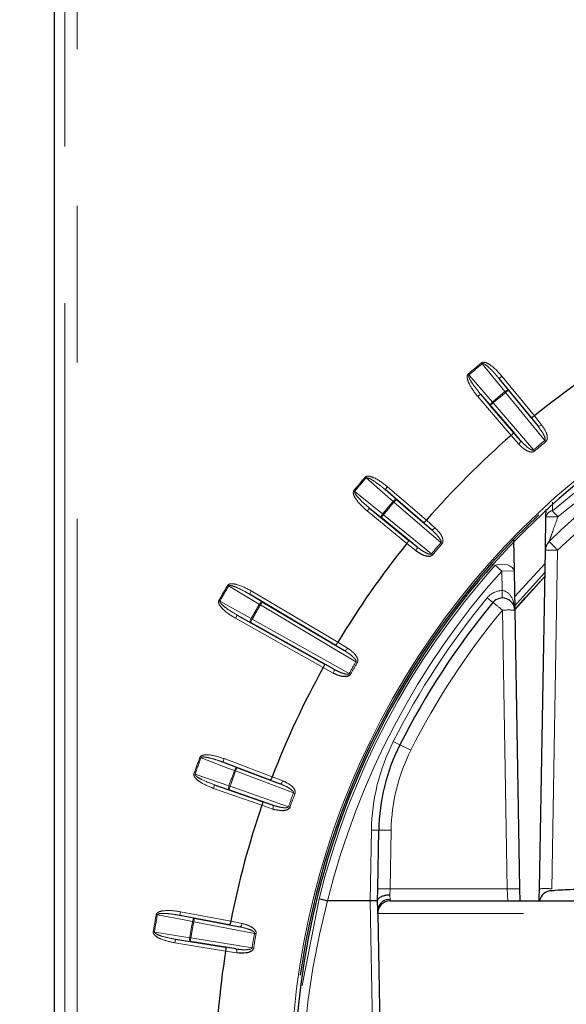
# Paper-space layout 'Sheet3' of a CAD drawing. Units: millimetres. Extents: x 14 to 2145, y 14 to 1383.
# Drawn here: x 1233 to 1255, y 564 to 604 of the extents above; entities that cross this region are included whole.
import ezdxf

# ---------------------------------------------------------------- set-up
doc = ezdxf.new("R2010")
doc.units = ezdxf.units.MM
doc.linetypes.add('PHANTOM', pattern=[12.7, 6.35, -1.27, 1.27, -1.27, 1.27, -1.27])
doc.styles.add('SLDTEXTSTYLE0', font='TXT', dxfattribs={"width": 0.75})
doc.dimstyles.new('SLDDIMSTYLE1', dxfattribs={"dimtxt": 11.90625, "dimasz": 12.7, "dimexe": 0, "dimexo": 0.0625, "dimgap": 2.976562, "dimtad": 0, "dimtih": 1, "dimtoh": 1, "dimdec": 1, "dimrnd": 1e-09, "dimzin": 12, "dimdsep": 46, "dimtxsty": 'SLDTEXTSTYLE0', "dimsah": 1, "dimcen": 0.09, "dimadec": 0, "dimazin": 3, "dimtfac": 1, "dimtdec": 1, "dimtofl": 0, "dimtmove": 0, "dimatfit": 3, "dimfxl": 0, "dimfrac": 2, "dimtolj": 1, "dimtzin": 12, "dimarcsym": 0})

# ---------------------------------------------------------------- blocks, each defined once
blk = doc.blocks.new('_D_43')
at = {"color": 7, "linetype": 'Continuous', "lineweight": 18, "ltscale": 5}
for p, q in [((1340.804, 846.675), (1337.182, 846.675)), ((1337.182, 846.675), (1337.182, 827.758)), ((1371.584, 846.675), (1375.205, 846.675)), ((1375.205, 846.675), (1375.205, 827.758)), ((1181.594, 254.707), (1181.594, 835.629)), ((1530.794, 745.29), (1530.794, 835.629)), ((1181.594, 829.279), (1326.77, 829.279)), ((1530.794, 829.279), (1385.617, 829.279)), ((1337.182, 827.758), (1340.804, 827.758)), ((1375.205, 827.758), (1371.584, 827.758))]:
    blk.add_line(p, q, dxfattribs=at)
for points in [[(1181.594, 829.279), (1194.294, 827.374), (1194.294, 831.184)], [(1530.794, 829.279), (1518.094, 831.184), (1518.094, 827.374)]]:
    blk.add_solid(points, dxfattribs=at)
at = {"color": 7, "linetype": 'Continuous', "lineweight": 18, "ltscale": 5, "char_height": 11.9062, "attachment_point": 1, "style": 'SLDTEXTSTYLE0'}
for s, insert in [('13.7', (1340.804, 843.106)), ('349.2', (1336.405, 824.816))]:
    blk.add_mtext(s, dxfattribs=dict(at, insert=insert))

psp = doc.layouts.new('Sheet3')

# ---------------------------------------------------------------- linework, layer by layer
at = {"color": 7, "linetype": 'Continuous', "lineweight": 25, "ltscale": 5}
for p, q in [((1234.593694, 647.457354), (1234.593694, 560.957354)), ((1253.953748, 588.064556), (1252.656638, 589.652398)), ((1253.039831, 589.180522), (1254.22727, 587.726933)), ((1251.904395, 589.021191), (1253.242873, 587.468061)), ((1253.527871, 587.140067), (1252.302561, 588.561879)), ((1254.090949, 588.133695), (1254.090828, 588.133598)), ((1253.151076, 587.345052), (1253.15096, 587.344951)), ((1249.582988, 583.808175), (1248.029858, 585.146654)), ((1247.398651, 584.39441), (1248.986492, 583.0973)), ((1248.48917, 584.748487), (1249.910982, 583.523178)), ((1249.324116, 582.823778), (1247.870527, 584.011217)), ((1254.559357, 584.035694), (1254.564687, 584.338818)), ((1249.706098, 583.900089), (1249.705996, 583.899972)), ((1248.917451, 582.96022), (1248.917353, 582.9601)), ((1253.242995, 583.104547), (1253.26497, 581.845609)), ((1254.295416, 568.953549), (1254.5352, 582.68839)), ((1253.26497, 581.845609), (1253.292703, 580.256748)), ((1246.00595, 578.837658), (1242.523884, 580.90654)), ((1243.045563, 580.594526), (1246.378598, 578.614191)), ((1242.032287, 580.05507), (1245.565025, 578.073953)), ((1253.292703, 580.256748), (1253.490087, 568.948628)), ((1245.944877, 577.862964), (1242.56334, 579.759289)), ((1246.111156, 578.949622), (1246.111076, 578.94949)), ((1245.520739, 577.926995), (1245.520664, 577.92686)), ((1243.366338, 573.362907), (1241.449087, 574.089463)), ((1242.01688, 573.872403), (1243.772026, 573.207277)), ((1243.450587, 573.491383), (1243.450532, 573.491239)), ((1241.113228, 573.1667), (1243.048949, 572.490889)), ((1243.459762, 572.349337), (1241.687707, 572.968007)), ((1243.030955, 572.338462), (1243.030905, 572.338316)), ((1247.734154, 568.948628), (1247.775701, 571.328891)), ((1247.725616, 568.459536), (1247.734154, 568.948628)), ((1253.490087, 568.948628), (1253.498663, 568.457354)), ((1245.697535, 568.457622), (1245.699701, 568.457354)), ((1247.425533, 568.457354), (1245.699701, 568.457354)), ((1247.732206, 568.077665), (1247.725578, 568.457354)), ((1248.234382, 568.457354), (1303.953007, 568.457354)), ((1247.734458, 567.948628), (1247.732206, 568.077665)), ((1241.709338, 567.491393), (1239.695049, 567.873984)), ((1240.291908, 567.758817), (1242.135888, 567.408574)), ((1241.769998, 567.632547), (1241.769968, 567.632395)), ((1247.734458, 567.948628), (1247.938752, 556.244641)), ((1239.52453, 566.906918), (1241.548196, 566.577509)), ((1241.977347, 566.509444), (1240.124783, 566.811001)), ((1241.556944, 566.424273), (1241.55692, 566.42412))]:
    psp.add_line(p, q, dxfattribs=at)
at = {"color": 8, "linetype": 'PHANTOM', "lineweight": 18, "ltscale": 5}
for p, q in [((1235.038951, 560.957354), (1235.038951, 647.457354)), ((1235.538875, 647.457354), (1235.538875, 560.957354)), ((1251.946883, 590.287464), (1251.977032, 590.250843)), ((1251.402225, 589.830441), (1251.433054, 589.794392)), ((1252.7728, 589.747291), (1252.656638, 589.652398)), ((1252.656638, 589.652398), (1253.039831, 589.180522)), ((1252.7728, 589.747291), (1254.090949, 588.133695)), ((1253.039831, 589.180522), (1252.923669, 589.085629)), ((1251.790772, 588.923271), (1251.904395, 589.021191)), ((1253.15096, 587.344951), (1251.790772, 588.923271)), ((1252.302561, 588.561879), (1251.904395, 589.021191)), ((1252.893511, 589.122241), (1252.923669, 589.085629)), ((1254.514565, 587.138152), (1252.923669, 589.085629)), ((1252.416184, 588.659798), (1252.302561, 588.561879)), ((1252.385365, 588.695856), (1252.416184, 588.659798)), ((1252.416184, 588.659798), (1254.057818, 586.754895)), ((1254.22727, 587.726933), (1253.953748, 588.064556)), ((1254.090828, 588.133598), (1254.383322, 587.772556)), ((1253.455842, 586.994308), (1253.151076, 587.345052)), ((1253.242873, 587.468061), (1253.527871, 587.140067)), ((1254.514565, 587.138152), (1254.554885, 587.089234)), ((1254.057818, 586.754895), (1254.098991, 586.706694)), ((1247.220607, 585.648824), (1247.256657, 585.617995)), ((1248.127777, 585.260276), (1248.029858, 585.146654)), ((1248.127777, 585.260276), (1249.706098, 583.900089)), ((1246.763585, 585.104166), (1246.800205, 585.074017)), ((1248.029858, 585.146654), (1248.48917, 584.748487)), ((1247.303758, 584.278248), (1247.398651, 584.39441)), ((1247.870527, 584.011217), (1247.398651, 584.39441)), ((1248.355192, 584.665684), (1248.391251, 584.634864)), ((1248.48917, 584.748487), (1248.391251, 584.634864)), ((1250.296153, 582.99323), (1248.391251, 584.634864)), ((1254.829009, 584.631138), (1254.821071, 584.288226)), ((1248.917353, 582.9601), (1247.303758, 584.278248)), ((1247.96542, 584.127379), (1247.870527, 584.011217)), ((1247.928807, 584.157538), (1247.96542, 584.127379)), ((1247.96542, 584.127379), (1249.912897, 582.536483)), ((1249.910982, 583.523178), (1249.582988, 583.808175)), ((1249.705996, 583.899972), (1250.05674, 583.595207)), ((1249.278492, 582.667727), (1248.917451, 582.96022)), ((1248.986492, 583.0973), (1249.324116, 582.823778)), ((1250.296153, 582.99323), (1250.344355, 582.952057)), ((1249.912897, 582.536483), (1249.961814, 582.496163)), ((1255.035124, 582.68839), (1254.79534, 568.953549)), ((1252.765046, 581.836883), (1252.5016, 582.072671)), ((1253.283203, 580.801036), (1254.525712, 582.144907)), ((1252.765046, 581.836883), (1253.26497, 581.845609)), ((1252.778818, 581.0479), (1252.765046, 581.836883)), ((1254.519344, 581.780138), (1253.268743, 580.401184)), ((1253.29241, 580.267249), (1254.516657, 581.626221)), ((1241.68037, 581.235907), (1241.639503, 581.259988)), ((1242.523884, 580.90654), (1242.6005, 581.035491)), ((1242.523884, 580.90654), (1243.045563, 580.594526)), ((1242.6005, 581.035491), (1246.111156, 578.949622)), ((1252.784053, 580.747946), (1252.778818, 581.0479)), ((1241.32529, 580.620891), (1241.284002, 580.644242)), ((1242.968947, 580.465575), (1242.928074, 580.489646)), ((1243.045563, 580.594526), (1242.968947, 580.465575)), ((1246.850242, 578.15949), (1242.968947, 580.465575)), ((1252.40764, 580.566876), (1252.176557, 580.758189)), ((1242.032287, 580.05507), (1241.958921, 579.924243)), ((1242.56334, 579.759289), (1242.032287, 580.05507)), ((1252.990164, 568.948628), (1252.79278, 580.256748)), ((1245.520664, 577.92686), (1241.958921, 579.924243)), ((1242.636706, 579.890116), (1242.56334, 579.759289)), ((1242.636706, 579.890116), (1242.595423, 579.913478)), ((1242.636706, 579.890116), (1246.574482, 577.681859)), ((1246.378598, 578.614191), (1246.00595, 578.837658)), ((1246.111076, 578.94949), (1246.509571, 578.710523)), ((1245.565025, 578.073953), (1245.944877, 577.862964)), ((1246.904882, 578.127349), (1246.850242, 578.15949)), ((1245.926938, 577.701372), (1245.520739, 577.926995)), ((1246.629637, 577.65061), (1246.574482, 577.681859)), ((1248.629266, 574.787309), (1248.36132, 574.922236)), ((1240.516887, 574.284568), (1240.561307, 574.267929)), ((1241.502239, 574.229724), (1241.449087, 574.089463)), ((1241.449087, 574.089463), (1242.01688, 573.872403)), ((1241.502239, 574.229724), (1243.450587, 573.491383)), ((1240.273711, 573.616447), (1240.318434, 573.600641)), ((1241.919303, 573.74877), (1241.963727, 573.732142)), ((1242.01688, 573.872403), (1241.963727, 573.732142)), ((1244.315222, 572.841026), (1241.963727, 573.732142)), ((1243.772026, 573.207277), (1243.366338, 573.362907)), ((1243.450532, 573.491239), (1243.884359, 573.324814)), ((1241.063788, 573.025088), (1241.113228, 573.1667)), ((1243.030905, 572.338316), (1241.063788, 573.025088)), ((1241.687707, 572.968007), (1241.113228, 573.1667)), ((1241.737147, 573.109619), (1241.687707, 572.968007)), ((1241.692428, 573.125437), (1241.737147, 573.109619)), ((1241.737147, 573.109619), (1244.111295, 572.280742)), ((1244.315222, 572.841026), (1244.374599, 572.818822)), ((1243.048949, 572.490889), (1243.459762, 572.349337)), ((1243.470262, 572.187092), (1243.030955, 572.338462)), ((1244.111295, 572.280742), (1244.171053, 572.259585)), ((1247.425533, 568.457354), (1247.475747, 571.334127)), ((1247.775701, 571.328891), (1247.475747, 571.334127)), ((1248.275625, 571.328891), (1248.234077, 568.948628)), ((1248.234077, 568.948628), (1248.225655, 568.707354)), ((1248.234077, 568.948628), (1252.990164, 568.948628)), ((1253.007314, 568.457354), (1252.990164, 568.948628)), ((1244.659916, 565.022476), (1245.355299, 568.546463)), ((1247.775979, 548.385542), (1247.425624, 568.457354)), ((1248.225655, 568.707354), (1248.23213, 568.521873)), ((1248.23213, 568.521873), (1248.234382, 568.457354)), ((1239.723039, 568.021344), (1239.695049, 567.873984)), ((1239.723039, 568.021344), (1241.769998, 567.632547)), ((1238.743133, 567.90425), (1238.789767, 567.895577)), ((1239.695049, 567.873984), (1240.291908, 567.758817)), ((1240.217282, 567.620119), (1240.263919, 567.611458)), ((1240.291908, 567.758817), (1240.263919, 567.611458)), ((1242.73443, 567.142212), (1240.263919, 567.611458)), ((1241.769968, 567.632395), (1242.226105, 567.543832)), ((1304.45293, 567.948628), (1247.734458, 567.948628)), ((1238.619669, 567.204052), (1238.666457, 567.196252)), ((1242.135888, 567.408574), (1241.709338, 567.491393)), ((1239.500431, 566.758872), (1239.52453, 566.906918)), ((1240.124783, 566.811001), (1239.52453, 566.906918)), ((1240.102095, 566.966859), (1240.148882, 566.959047)), ((1240.148882, 566.959047), (1240.124783, 566.811001)), ((1240.148882, 566.959047), (1242.630894, 566.555029)), ((1242.73443, 567.142212), (1242.796761, 567.130656)), ((1241.55692, 566.42412), (1239.500431, 566.758872)), ((1241.548196, 566.577509), (1241.977347, 566.509444)), ((1242.015862, 566.351487), (1241.556944, 566.424273)), ((1242.630894, 566.555029), (1242.693418, 566.54457))]:
    psp.add_line(p, q, dxfattribs=at)
at = {"color": 8, "linetype": 'PHANTOM', "lineweight": 18, "ltscale": 5, "flags": 128}
for points in [[(1252.893511, 589.122241), (1252.714101, 589.343176), (1251.977032, 590.250843)], [(1251.433054, 589.794392), (1251.619478, 589.579342), (1252.385365, 588.695856)], [(1252.893511, 589.122241), (1252.916689, 589.139926), (1252.940134, 589.155543), (1252.962951, 589.168496), (1252.984272, 589.178294), (1253.003284, 589.184562), (1253.019265, 589.187061), (1253.031604, 589.185697), (1253.039831, 589.180522)], [(1252.302561, 588.561879), (1252.298893, 588.57088), (1252.299693, 588.583269), (1252.304929, 588.598572), (1252.314403, 588.616208), (1252.327754, 588.635503), (1252.344473, 588.655724), (1252.363924, 588.676101), (1252.385365, 588.695856)], [(1254.22727, 587.726933), (1254.237429, 587.719359), (1254.251611, 587.715676), (1254.269279, 587.71602), (1254.289761, 587.720381), (1254.31228, 587.728592), (1254.335981, 587.740342), (1254.359965, 587.755185), (1254.383322, 587.772556)], [(1253.527871, 587.140067), (1253.533565, 587.128747), (1253.53473, 587.11414), (1253.531322, 587.096801), (1253.523471, 587.077388), (1253.511474, 587.056637), (1253.495787, 587.035336), (1253.477006, 587.014294), (1253.455842, 586.994308)], [(1248.355192, 584.665684), (1248.140143, 584.852108), (1247.256657, 585.617995)], [(1246.800205, 585.074017), (1247.02114, 584.894607), (1247.928807, 584.157538)], [(1248.355192, 584.665684), (1248.374948, 584.687125), (1248.395324, 584.706575), (1248.415545, 584.723294), (1248.434841, 584.736645), (1248.452476, 584.746119), (1248.46778, 584.751356), (1248.480168, 584.752155), (1248.48917, 584.748487)], [(1247.870527, 584.011217), (1247.865351, 584.019445), (1247.863987, 584.031784), (1247.866487, 584.047764), (1247.872755, 584.066777), (1247.882552, 584.088098), (1247.895506, 584.110915), (1247.911123, 584.134359), (1247.928807, 584.157538)], [(1254.821071, 584.288226), (1254.844416, 584.262586), (1254.869651, 584.234874), (1254.896555, 584.205333), (1254.924889, 584.174224), (1254.954406, 584.141819), (1254.984844, 584.108404), (1255.015938, 584.074273), (1255.047413, 584.039726)], [(1249.910982, 583.523178), (1249.922301, 583.517484), (1249.936908, 583.516319), (1249.954247, 583.519726), (1249.973661, 583.527577), (1249.994412, 583.539574), (1250.015713, 583.555261), (1250.036755, 583.574043), (1250.05674, 583.595207)], [(1249.324116, 582.823778), (1249.331689, 582.813619), (1249.335373, 582.799437), (1249.335028, 582.78177), (1249.330667, 582.761288), (1249.322456, 582.738769), (1249.310706, 582.715067), (1249.295864, 582.691083), (1249.278492, 582.667727)], [(1253.26497, 581.845609), (1253.246302, 581.918781), (1253.194161, 581.986258), (1253.112175, 582.043344), (1253.006044, 582.086071), (1252.883152, 582.111467), (1252.752045, 582.117764), (1252.621842, 582.104525), (1252.5016, 582.072671)], [(1242.928074, 580.489646), (1242.683823, 580.635735), (1241.68037, 581.235907)], [(1241.32529, 580.620891), (1241.573932, 580.482407), (1242.595423, 579.913478)], [(1243.045563, 580.594526), (1243.036061, 580.596569), (1243.024002, 580.593623), (1243.009846, 580.5858), (1242.994133, 580.573398), (1242.97746, 580.55689), (1242.960464, 580.536904), (1242.94379, 580.514201), (1242.928074, 580.489646)], [(1242.595423, 579.913478), (1242.582016, 579.88759), (1242.570692, 579.861799), (1242.561882, 579.837086), (1242.555921, 579.814393), (1242.553038, 579.794584), (1242.553341, 579.778414), (1242.556819, 579.766497), (1242.56334, 579.759289)], [(1246.509571, 578.710523), (1246.493581, 578.6862), (1246.476134, 578.664038), (1246.457893, 578.644878), (1246.439551, 578.629448), (1246.421803, 578.618334), (1246.405323, 578.611956), (1246.390737, 578.610558), (1246.378598, 578.614191)], [(1245.926938, 577.701372), (1245.940007, 577.727382), (1245.950476, 577.753572), (1245.957949, 577.778949), (1245.96214, 577.802549), (1245.962892, 577.823476), (1245.960175, 577.840937), (1245.954093, 577.854268), (1245.944877, 577.862964)], [(1241.919303, 573.74877), (1241.653461, 573.850401), (1240.561307, 574.267929)], [(1240.318434, 573.600641), (1240.587407, 573.507615), (1241.692428, 573.125437)], [(1241.919303, 573.74877), (1241.930533, 573.775675), (1241.943028, 573.800921), (1241.956312, 573.823548), (1241.969877, 573.842693), (1241.983209, 573.857628), (1241.995798, 573.867783), (1242.007166, 573.872771), (1242.01688, 573.872403)], [(1243.772026, 573.207277), (1243.784611, 573.205798), (1243.798735, 573.209699), (1243.813863, 573.218831), (1243.82942, 573.232849), (1243.844817, 573.251219), (1243.859468, 573.273245), (1243.872818, 573.298091), (1243.884359, 573.324814)], [(1241.687707, 572.968007), (1241.680029, 572.973969), (1241.674527, 572.985097), (1241.671411, 573.000969), (1241.670798, 573.020978), (1241.672712, 573.044364), (1241.677081, 573.070236), (1241.683737, 573.097608), (1241.692428, 573.125437)], [(1243.459762, 572.349337), (1243.470352, 572.34238), (1243.478665, 572.330313), (1243.484383, 572.313593), (1243.487291, 572.292855), (1243.487277, 572.268886), (1243.484342, 572.242595), (1243.478598, 572.214981), (1243.470262, 572.187092)], [(1240.217282, 567.620119), (1239.937832, 567.674043), (1238.789767, 567.895577)], [(1240.217282, 567.620119), (1240.22367, 567.648565), (1240.231592, 567.675598), (1240.240744, 567.700188), (1240.250779, 567.721398), (1240.261315, 567.73842), (1240.27195, 567.750607), (1240.282279, 567.757493), (1240.291908, 567.758817)], [(1238.666457, 567.196252), (1238.947498, 567.151346), (1240.102095, 566.966859)], [(1242.135888, 567.408574), (1242.148538, 567.409303), (1242.161771, 567.415597), (1242.175083, 567.427218), (1242.18797, 567.443724), (1242.199943, 567.464489), (1242.210546, 567.488725), (1242.219379, 567.515511), (1242.226105, 567.543832)], [(1240.124783, 566.811001), (1240.116187, 566.815539), (1240.108836, 566.825543), (1240.103011, 566.840632), (1240.098932, 566.860232), (1240.096757, 566.883595), (1240.096566, 566.909832), (1240.098369, 566.937944), (1240.102095, 566.966859)], [(1241.977347, 566.509444), (1241.988985, 566.504432), (1241.999267, 566.493992), (1242.007802, 566.478519), (1242.014266, 566.458601), (1242.018415, 566.434994), (1242.02009, 566.408593), (1242.019228, 566.380401), (1242.015862, 566.351487)]]:
    psp.add_lwpolyline(points, dxfattribs=at)
at = {"color": 7, "linetype": 'Continuous', "lineweight": 25, "ltscale": 5, "flags": 128}
psp.add_lwpolyline([(1253.292415, 580.267122), (1253.716762, 580.757314), (1254.516655, 581.626095)], dxfattribs=at)
at = {"color": 8, "linetype": 'PHANTOM', "lineweight": 18, "ltscale": 25}
for centre, radius, start, end in [((1276.093694, 560.957354), 31.897141, 97.2394765, 207.1993684), ((1276.093694, 560.96608), 30.254291, 92.8418752, 134.111136), ((1276.093694, 560.957354), 37.991102, 129.4638492, 130.5361508), ((1276.093694, 560.957354), 37.943668, 129.4638492, 130.5361508), ((1276.093694, 560.957354), 36.489853, 129.479212, 130.520788), ((1276.093694, 560.957354), 36.442419, 129.479212, 130.520788), ((1276.093694, 560.957354), 33.927761, 129.4965398, 130.5034602), ((1276.093694, 560.957354), 33.864368, 129.4965398, 130.5034602), ((1276.093694, 560.957354), 37.991102, 139.4638492, 140.5361508), ((1276.093694, 560.957354), 37.943668, 139.4638492, 140.5361508), ((1276.093694, 560.957354), 36.489853, 139.479212, 140.520788), ((1276.093694, 560.957354), 36.442419, 139.479212, 140.520788), ((1254.869999, 583.975638), 0.316394, 98.8960933, 169.0581618), ((1254.843207, 579.217422), 4.826626, 87.5751994, 93.3714693), ((1276.093694, 560.957354), 33.927761, 139.4965398, 140.5034602), ((1276.093694, 560.957354), 33.864368, 139.4965398, 140.5034602), ((1247.683308, 575.731688), 10.121506, 43.4182398, 46.2136596), ((1254.785162, 575.527537), 7.165214, 88.0008036, 91.9991964), ((1276.093694, 560.957354), 31.661389, 138.1709282, 166.1314002), ((1276.093694, 560.957354), 31.307835, 138.1709282, 166.1391199), ((1276.093694, 560.957354), 39.991102, 149.4906617, 150.5093383), ((1276.093694, 560.957354), 39.943668, 149.4906617, 150.5093383), ((1252.79278, 580.248022), 0.8, 91, 140.3788753), ((1276.093694, 560.957354), 38.489853, 149.5048111, 150.4951889), ((1276.093694, 560.957354), 38.442419, 149.5048111, 150.4951889), ((1276.093694, 560.957354), 31.05, 140.3788753, 153.2720573), ((1246.854294, 573.276119), 9.164867, 49.6118805, 52.70359), ((1276.093694, 560.96608), 30.25, 140.3788753, 153.2720573), ((1253.042741, 573.092977), 7.168131, 88.0016174, 91.9983826), ((1276.093694, 560.957354), 33.927761, 149.5343019, 150.4656981), ((1276.093694, 560.957354), 33.864368, 149.5343019, 150.4656981), ((1255.774483, 571.189272), 8.3, 153.2720573, 179), ((1245.394473, 567.534713), 7.941287, 62.3820708, 65.9622407), ((1255.774483, 571.197998), 7.5, 153.2720573, 179), ((1276.093694, 560.957354), 37.991102, 159.4638492, 160.5361508), ((1276.093694, 560.957354), 37.943668, 159.4638492, 160.5361508), ((1276.093694, 560.957354), 36.489853, 159.479212, 160.520788), ((1276.093694, 560.957354), 36.442419, 159.479212, 160.520788), ((1276.093694, 560.957354), 33.927761, 159.4965398, 160.5034602), ((1276.093694, 560.957354), 33.864368, 159.4965398, 160.5034602), ((1248.025663, 564.16512), 7.168131, 88.0016174, 91.9983826), ((1247.984116, 561.784857), 7.168131, 88.0016174, 91.9983826), ((1253.240125, 561.784857), 7.168131, 88.0016174, 91.9983826), ((1254.545378, 561.792696), 7.165214, 88.0008036, 91.9991964), ((1248.203636, 568.050522), 0.472211, 86.5405967, 176.7048312), ((1276.093694, 560.957354), 37.991102, 169.4638492, 170.5361508), ((1276.093694, 560.957354), 37.943668, 169.4638492, 170.5361508), ((1276.093694, 560.957354), 36.489853, 169.479212, 170.520788), ((1276.093694, 560.957354), 36.442419, 169.479212, 170.520788), ((1276.093694, 560.957354), 33.927761, 169.4965398, 170.5034602), ((1276.093694, 560.957354), 33.864368, 169.4965398, 170.5034602)]:
    psp.add_arc(centre, radius, start, end, dxfattribs=at)
at = {"color": 7, "linetype": 'Continuous', "lineweight": 25, "ltscale": 25}
for centre, radius, start, end in [((1276.093694, 560.957354), 31.752795, 97.2394765, 206.6881059), ((1276.093694, 560.957354), 30.754291, 92.8418752, 134.111136), ((1276.093694, 560.957354), 34.96676, 120.9676134, 128.9946245), ((1276.093694, 560.957354), 34.96676, 131.0053755, 138.9946245), ((1276.093694, 560.957354), 31.825602, 133.3040899, 171.8964088), ((1276.093694, 560.957354), 34.96676, 141.0053755, 149.0323866), ((1255.035124, 582.679663), 0.5, 134.1111361, 179.0000019), ((1276.093694, 560.957354), 30.75, 140.3788753, 153.2720573), ((1252.79278, 580.248022), 0.5, 1, 140.3788753), ((1276.093694, 560.957354), 34.96676, 150.9676134, 158.9946245), ((1255.774483, 571.189272), 8, 153.2720573, 179), ((1276.093694, 560.957354), 34.96676, 161.0053755, 168.9946245), ((1254.795459, 568.370788), 0.499991, 89.9987345, 170.0298534), ((1248.234382, 567.957354), 0.5, 90, 181), ((1276.093694, 560.957354), 34.96676, 171.0053755, 179.0323866)]:
    psp.add_arc(centre, radius, start, end, dxfattribs=at)
at = {"color": 8, "linetype": 'PHANTOM', "lineweight": 18, "ltscale": 25}
for centre, major_axis, ratio, start_param, end_param in [((1252.79278, 580.248022), (-0.013962, 0.799878), 0.625, 4.71238898, 6.283185307), ((1276.093694, 560.399694), (0, 31.448406), 0.999847649, 1.311688361, 2.016633562)]:
    psp.add_ellipse(centre, major_axis=major_axis, ratio=ratio, start_param=start_param, end_param=end_param, dxfattribs=at)
at = {"color": 7, "linetype": 'Continuous', "lineweight": 25, "ltscale": 25}
for centre, major_axis, ratio, start_param, end_param in [((1254.295547, 568.971001), (0.017455, 1), 0.000173908, 4.171253224, 4.694938723), ((1247.725533, 585.644343), (0.300091, 17.186988), 0.017452405, 3.141897379, 3.142201966)]:
    psp.add_ellipse(centre, major_axis=major_axis, ratio=ratio, start_param=start_param, end_param=end_param, dxfattribs=at)
at = {"color": 8, "linetype": 'PHANTOM', "lineweight": 18, "ltscale": 5}
for points, knots in [([(1254.821071, 584.288226), (1256.404806, 585.577018), (1259.368096, 587.988445), (1264.434204, 590.45623), (1269.540095, 591.935725), (1273.163319, 592.581345), (1275.01442, 592.492868), (1275.093694, 592.489079)], [0, 0, 0, 0, 0.273814411, 0.512327667, 0.750840598, 0.989329597, 1, 1, 1, 1]), ([(1275.039773, 592.157831), (1274.982843, 592.160504), (1273.172856, 592.245485), (1269.609532, 591.606001), (1264.557827, 590.143716), (1259.545619, 587.701255), (1256.614136, 585.315034), (1255.047413, 584.039726)], [0, 0, 0, 0, 0.00776768, 0.246959335, 0.486172902, 0.725386635, 1, 1, 1, 1]), ([(1251.946883, 590.287464), (1251.957254, 590.29411), (1251.980498, 590.309007), (1252.035334, 590.314609), (1252.150764, 590.29117), (1252.431122, 590.127465), (1252.627357, 589.909121), (1252.7728, 589.747291)], [0, 0, 0, 0, 0.035264346, 0.07903271, 0.154754208, 0.373532472, 1, 1, 1, 1]), ([(1251.977032, 590.250843), (1251.979583, 590.252529), (1251.985009, 590.256114), (1252.00145, 590.258649), (1252.035001, 590.250984), (1252.121337, 590.203871), (1252.213754, 590.125814), (1252.380643, 589.969455), (1252.519288, 589.818362), (1252.629119, 589.68565), (1252.656638, 589.652398)], [0, 0, 0, 0, 0.0096904052, 0.0206103199, 0.0521347567, 0.1185133344, 0.3370558027, 0.4415723285, 0.8600814218, 1, 1, 1, 1]), ([(1251.790772, 588.923271), (1251.665903, 589.082632), (1251.491825, 589.304794), (1251.372189, 589.598434), (1251.357886, 589.726045), (1251.369999, 589.78635), (1251.385961, 589.815389), (1251.399273, 589.827709), (1251.402225, 589.830441)], [0, 0, 0, 0, 0.582261973, 0.811718527, 0.907222496, 0.947599033, 0.988378259, 1, 1, 1, 1]), ([(1251.904395, 589.021191), (1251.783215, 589.168295), (1251.616349, 589.37086), (1251.467247, 589.619527), (1251.426733, 589.720753), (1251.421049, 589.761683), (1251.42338, 589.779296), (1251.427396, 589.78884), (1251.431606, 589.792972), (1251.433054, 589.794392)], [0, 0, 0, 0, 0.616860373, 0.84942592, 0.936559513, 0.967822137, 0.981208467, 0.993539891, 1, 1, 1, 1]), ([(1254.22727, 587.726933), (1254.303794, 587.626243), (1254.416274, 587.478243), (1254.510137, 587.288966), (1254.533226, 587.198786), (1254.529251, 587.163516), (1254.524766, 587.150633), (1254.519844, 587.142883), (1254.515616, 587.139094), (1254.514565, 587.138152)], [0, 0, 0, 0, 0.559034004, 0.821709143, 0.934736164, 0.961189445, 0.975501905, 0.993910438, 1, 1, 1, 1]), ([(1254.383322, 587.772556), (1254.456767, 587.667908), (1254.566924, 587.510954), (1254.623692, 587.287839), (1254.610978, 587.171006), (1254.582458, 587.115483), (1254.562911, 587.096874), (1254.554885, 587.089234)], [0, 0, 0, 0, 0.514775015, 0.772077393, 0.901282709, 0.959468601, 1, 1, 1, 1]), ([(1254.098991, 586.706694), (1254.086041, 586.697749), (1254.056943, 586.677651), (1253.991037, 586.665531), (1253.881293, 586.678406), (1253.680726, 586.771263), (1253.539799, 586.897735), (1253.456061, 586.994057), (1253.455842, 586.994308)], [0, 0, 0, 0, 0.057303575, 0.128755966, 0.245499528, 0.482519149, 0.998649654, 1, 1, 1, 1]), ([(1254.057818, 586.754895), (1254.053682, 586.752195), (1254.046719, 586.747648), (1254.026274, 586.743853), (1253.986247, 586.750367), (1253.90369, 586.790295), (1253.782175, 586.880887), (1253.649053, 587.004825), (1253.564397, 587.099303), (1253.527871, 587.140067)], [0, 0, 0, 0, 0.021072626, 0.035474895, 0.089092233, 0.19500009, 0.437739924, 0.757401637, 1, 1, 1, 1]), ([(1247.220607, 585.648824), (1247.229667, 585.65717), (1247.249971, 585.675877), (1247.303, 585.690916), (1247.420748, 585.687878), (1247.725273, 585.575343), (1247.956442, 585.394392), (1248.127777, 585.260276)], [0, 0, 0, 0, 0.035264346, 0.07903271, 0.154754208, 0.373532472, 1, 1, 1, 1]), ([(1247.256657, 585.617995), (1247.258877, 585.620098), (1247.263598, 585.624571), (1247.279349, 585.629922), (1247.313721, 585.6282), (1247.406927, 585.596795), (1247.511494, 585.535971), (1247.702999, 585.410968), (1247.865775, 585.286245), (1247.996983, 585.174622), (1248.029858, 585.146654)], [0, 0, 0, 0, 0.0096904052, 0.0206103199, 0.0521347567, 0.1185133344, 0.3370558027, 0.4415723285, 0.8600814218, 1, 1, 1, 1]), ([(1247.303758, 584.278248), (1247.153113, 584.413505), (1246.943102, 584.602063), (1246.774293, 584.870468), (1246.738048, 584.993656), (1246.739504, 585.055148), (1246.750182, 585.086518), (1246.761152, 585.100962), (1246.763585, 585.104166)], [0, 0, 0, 0, 0.582261973, 0.811718527, 0.907222496, 0.947599033, 0.988378259, 1, 1, 1, 1]), ([(1247.398651, 584.39441), (1247.253768, 584.518237), (1247.054262, 584.688749), (1246.864244, 584.907747), (1246.806768, 585.000399), (1246.794063, 585.039721), (1246.7933, 585.057471), (1246.795598, 585.067568), (1246.799026, 585.072367), (1246.800205, 585.074017)], [0, 0, 0, 0, 0.616860373, 0.84942592, 0.936559513, 0.967822137, 0.981208467, 0.993539891, 1, 1, 1, 1]), ([(1255.047413, 584.039726), (1254.993329, 583.88921), (1254.902137, 583.63542), (1254.792033, 583.329413), (1254.72953, 583.1557), (1254.702946, 583.08182), (1254.690501, 583.047238), (1254.688726, 583.042308), (1254.687579, 583.039126)], [0, 0, 0, 0, 0.380457735, 0.641502777, 0.812624641, 0.892836495, 0.93082487, 1, 1, 1, 1]), ([(1250.05674, 583.595207), (1250.147242, 583.504902), (1250.282979, 583.36946), (1250.377628, 583.159593), (1250.385396, 583.042327), (1250.36695, 582.982695), (1250.350932, 582.960975), (1250.344355, 582.952057)], [0, 0, 0, 0, 0.514775015, 0.772077393, 0.901282709, 0.959468601, 1, 1, 1, 1]), ([(1249.910982, 583.523178), (1250.003828, 583.437306), (1250.140299, 583.311087), (1250.265603, 583.140984), (1250.304001, 583.056183), (1250.306211, 583.020759), (1250.304031, 583.007294), (1250.30053, 582.998806), (1250.297024, 582.99434), (1250.296153, 582.99323)], [0, 0, 0, 0, 0.559034004, 0.821709143, 0.934736164, 0.961189445, 0.975501905, 0.993910438, 1, 1, 1, 1]), ([(1249.912897, 582.536483), (1249.909292, 582.533105), (1249.903224, 582.527418), (1249.88375, 582.52013), (1249.843199, 582.519596), (1249.754963, 582.544581), (1249.619563, 582.612696), (1249.466942, 582.711635), (1249.367166, 582.789976), (1249.324116, 582.823778)], [0, 0, 0, 0, 0.021072626, 0.035474895, 0.089092233, 0.19500009, 0.437739924, 0.757401637, 1, 1, 1, 1]), ([(1241.639503, 581.259988), (1241.646973, 581.269786), (1241.663714, 581.291746), (1241.713331, 581.315796), (1241.829871, 581.333313), (1242.149328, 581.27553), (1242.408475, 581.137654), (1242.6005, 581.035491)], [0, 0, 0, 0, 0.035270022, 0.079050919, 0.154807148, 0.373723816, 1, 1, 1, 1]), ([(1241.68037, 581.235907), (1241.682191, 581.238365), (1241.686063, 581.243592), (1241.700648, 581.251604), (1241.734811, 581.255894), (1241.832121, 581.241193), (1241.945777, 581.199481), (1242.156363, 581.10965), (1242.338316, 581.015212), (1242.486874, 580.928213), (1242.523884, 580.90654)], [0, 0, 0, 0, 0.009693049, 0.020615325, 0.052153131, 0.118568498, 0.33725944, 0.441912472, 0.860968584, 1, 1, 1, 1]), ([(1241.958921, 579.924243), (1241.787148, 580.031399), (1241.547684, 580.180782), (1241.334987, 580.415936), (1241.277977, 580.530996), (1241.268773, 580.591814), (1241.273862, 580.624551), (1241.282163, 580.640671), (1241.284002, 580.644242)], [0, 0, 0, 0, 0.582272745, 0.811731759, 0.907238742, 0.947615749, 0.988395442, 1, 1, 1, 1]), ([(1242.032287, 580.05507), (1241.868167, 580.151966), (1241.642171, 580.285392), (1241.417132, 580.468214), (1241.344494, 580.549527), (1241.325178, 580.586058), (1241.321356, 580.603409), (1241.321873, 580.613747), (1241.324416, 580.619064), (1241.32529, 580.620891)], [0, 0, 0, 0, 0.6168669856, 0.849433214, 0.9365688698, 0.9678315594, 0.9812195843, 0.9935493983, 1, 1, 1, 1]), ([(1246.378598, 578.614191), (1246.48499, 578.545817), (1246.641372, 578.445316), (1246.794407, 578.299657), (1246.846998, 578.222847), (1246.855348, 578.188351), (1246.855549, 578.174711), (1246.85358, 578.165743), (1246.850907, 578.160735), (1246.850242, 578.15949)], [0, 0, 0, 0, 0.559034004, 0.821709143, 0.934736164, 0.961189445, 0.975501905, 0.993910438, 1, 1, 1, 1]), ([(1246.509571, 578.710523), (1246.614427, 578.637375), (1246.771694, 578.527665), (1246.901474, 578.337507), (1246.929562, 578.22339), (1246.921792, 578.161456), (1246.909804, 578.137276), (1246.904882, 578.127349)], [0, 0, 0, 0, 0.514775015, 0.772077393, 0.901282709, 0.959468601, 1, 1, 1, 1]), ([(1246.574482, 577.681859), (1246.571516, 577.677908), (1246.566523, 577.671257), (1246.548603, 577.66071), (1246.508757, 577.653168), (1246.417528, 577.662512), (1246.272386, 577.706176), (1246.10495, 577.77722), (1245.993126, 577.837119), (1245.944877, 577.862964)], [0, 0, 0, 0, 0.0210726265, 0.035474895, 0.0890922326, 0.1950000901, 0.4377399235, 0.7574016367, 1, 1, 1, 1]), ([(1240.516887, 574.284568), (1240.522546, 574.29551), (1240.535228, 574.320033), (1240.579915, 574.352303), (1240.691601, 574.389719), (1241.01625, 574.388125), (1241.295367, 574.297151), (1241.502239, 574.229724)], [0, 0, 0, 0, 0.035264346, 0.07903271, 0.154754208, 0.373532472, 1, 1, 1, 1]), ([(1240.561307, 574.267929), (1240.562674, 574.270664), (1240.565581, 574.276482), (1240.578552, 574.286898), (1240.61144, 574.297035), (1240.709765, 574.299402), (1240.82883, 574.278011), (1241.051539, 574.226045), (1241.247156, 574.164517), (1241.408628, 574.104501), (1241.449087, 574.089463)], [0, 0, 0, 0, 0.009690405, 0.02061032, 0.052134757, 0.118513334, 0.337055803, 0.441572328, 0.860081422, 1, 1, 1, 1]), ([(1241.063788, 573.025088), (1240.875967, 573.100664), (1240.614131, 573.206023), (1240.363703, 573.400505), (1240.287511, 573.503867), (1240.267848, 573.562149), (1240.267152, 573.595279), (1240.27252, 573.612604), (1240.273711, 573.616447)], [0, 0, 0, 0, 0.582261973, 0.811718527, 0.907222496, 0.947599033, 0.988378259, 1, 1, 1, 1]), ([(1241.113228, 573.1667), (1240.934731, 573.233506), (1240.688939, 573.3255), (1240.435479, 573.4663), (1240.34978, 573.533708), (1240.324392, 573.566312), (1240.317605, 573.582731), (1240.316311, 573.593005), (1240.317891, 573.598687), (1240.318434, 573.600641)], [0, 0, 0, 0, 0.6168603729, 0.8494259198, 0.936559513, 0.9678221367, 0.9812084668, 0.993539891, 1, 1, 1, 1]), ([(1243.772026, 573.207277), (1243.888643, 573.158339), (1244.060054, 573.086408), (1244.235979, 572.96942), (1244.301065, 572.902866), (1244.315258, 572.870335), (1244.317815, 572.856935), (1244.317427, 572.847762), (1244.315661, 572.842367), (1244.315222, 572.841026)], [0, 0, 0, 0, 0.559034004, 0.821709143, 0.934736164, 0.961189445, 0.975501905, 0.993910438, 1, 1, 1, 1]), ([(1243.884359, 573.324814), (1244.000289, 573.270909), (1244.174164, 573.19006), (1244.334884, 573.025222), (1244.382291, 572.917684), (1244.385353, 572.85534), (1244.377729, 572.829451), (1244.374599, 572.818822)], [0, 0, 0, 0, 0.514775015, 0.772077393, 0.901282709, 0.959468601, 1, 1, 1, 1]), ([(1244.111295, 572.280742), (1244.109063, 572.276335), (1244.105307, 572.268916), (1244.089499, 572.255407), (1244.051577, 572.241035), (1243.960116, 572.234335), (1243.809585, 572.252033), (1243.632329, 572.292805), (1243.511776, 572.332297), (1243.459762, 572.349337)], [0, 0, 0, 0, 0.021072626, 0.035474895, 0.089092233, 0.19500009, 0.437739924, 0.757401637, 1, 1, 1, 1]), ([(1245.697535, 568.457622), (1245.643084, 568.471602), (1245.534184, 568.49956), (1245.429984, 568.526767), (1245.374872, 568.541284), (1245.362051, 568.544677), (1245.355299, 568.546463)], [0, 0, 0, 0, 0.429279724, 0.858558712, 0.925521064, 1, 1, 1, 1]), ([(1238.743133, 567.90425), (1238.746805, 567.916009), (1238.755036, 567.942361), (1238.793441, 567.9819), (1238.896932, 568.038142), (1239.216926, 568.092947), (1239.507601, 568.051823), (1239.723039, 568.021344)], [0, 0, 0, 0, 0.035264346, 0.07903271, 0.154754208, 0.373532472, 1, 1, 1, 1]), ([(1238.789767, 567.895577), (1238.790638, 567.898508), (1238.792491, 567.904742), (1238.803456, 567.917252), (1238.834084, 567.932947), (1238.930504, 567.952352), (1239.051474, 567.951961), (1239.279824, 567.939457), (1239.483154, 567.912832), (1239.652595, 567.881767), (1239.695049, 567.873984)], [0, 0, 0, 0, 0.009690405, 0.02061032, 0.052134757, 0.118513334, 0.337055803, 0.441572328, 0.860081422, 1, 1, 1, 1]), ([(1239.500431, 566.758872), (1239.30234, 566.800686), (1239.026186, 566.858976), (1238.745792, 567.007017), (1238.652808, 567.095579), (1238.623323, 567.149561), (1238.616885, 567.182067), (1238.619163, 567.200061), (1238.619669, 567.204052)], [0, 0, 0, 0, 0.582261973, 0.811718527, 0.907222496, 0.947599033, 0.988378259, 1, 1, 1, 1]), ([(1239.52453, 566.906918), (1239.337144, 566.941714), (1239.07911, 566.989629), (1238.805051, 567.084277), (1238.70895, 567.135779), (1238.678286, 567.16348), (1238.66875, 567.178471), (1238.665692, 567.188363), (1238.666261, 567.194234), (1238.666457, 567.196252)], [0, 0, 0, 0, 0.616860373, 0.84942592, 0.936559513, 0.967822137, 0.981208467, 0.993539891, 1, 1, 1, 1]), ([(1242.135888, 567.408574), (1242.259231, 567.380631), (1242.440529, 567.339557), (1242.634096, 567.254895), (1242.70975, 567.200655), (1242.729376, 567.171082), (1242.734221, 567.15833), (1242.735433, 567.149229), (1242.73463, 567.143609), (1242.73443, 567.142212)], [0, 0, 0, 0, 0.559034004, 0.821709143, 0.934736164, 0.961189445, 0.975501905, 0.993910438, 1, 1, 1, 1]), ([(1242.226105, 567.543832), (1242.349634, 567.510877), (1242.534907, 567.46145), (1242.721808, 567.327024), (1242.787169, 567.229352), (1242.80101, 567.168487), (1242.797998, 567.141668), (1242.796761, 567.130656)], [0, 0, 0, 0, 0.514775015, 0.772077393, 0.901282709, 0.959468601, 1, 1, 1, 1]), ([(1242.630894, 566.555029), (1242.629461, 566.550301), (1242.62705, 566.542343), (1242.613828, 566.526294), (1242.578978, 566.505555), (1242.49007, 566.483075), (1242.338753, 566.474365), (1242.15711, 566.483737), (1242.031531, 566.501696), (1241.977347, 566.509444)], [0, 0, 0, 0, 0.021072626, 0.035474895, 0.089092233, 0.19500009, 0.437739924, 0.757401637, 1, 1, 1, 1])]:
    psp.add_open_spline(points, degree=3, knots=knots, dxfattribs=at)
at = {"color": 7, "linetype": 'Continuous', "lineweight": 25, "ltscale": 5}
for points, knots in [([(1254.090829, 588.133598), (1254.077745, 588.123416), (1254.051583, 588.103055), (1254.013807, 588.079458), (1253.982167, 588.064259), (1253.962776, 588.060133), (1253.955726, 588.062475), (1253.953936, 588.064358), (1253.953748, 588.064556)], [0, 0, 0, 0, 0.209696545, 0.419313717, 0.631181489, 0.84785082, 0.984036182, 1, 1, 1, 1]), ([(1253.242873, 587.468061), (1253.243035, 587.467842), (1253.244579, 587.465752), (1253.245661, 587.458402), (1253.23823, 587.440022), (1253.217768, 587.411502), (1253.18797, 587.378398), (1253.163376, 587.356169), (1253.151076, 587.345052)], [0, 0, 0, 0, 0.0159638175, 0.1521491799, 0.3688185113, 0.5806862827, 0.7903034554, 1, 1, 1, 1]), ([(1254.535674, 582.688849), (1254.535758, 582.693086), (1254.535971, 582.703838), (1254.537954, 582.815077), (1254.542204, 583.055997), (1254.549504, 583.471875), (1254.555743, 583.828895), (1254.559357, 584.035694)], [0, 0, 0, 0, 0.093797644, 0.238046631, 0.418157775, 0.662976797, 1, 1, 1, 1]), ([(1249.705996, 583.899972), (1249.69488, 583.887673), (1249.672651, 583.863078), (1249.639546, 583.833281), (1249.611027, 583.812818), (1249.592646, 583.805388), (1249.585297, 583.806469), (1249.583207, 583.808013), (1249.582988, 583.808175)], [0, 0, 0, 0, 0.2096965446, 0.4193137173, 0.6311814887, 0.8478508201, 0.9840361825, 1, 1, 1, 1]), ([(1248.986492, 583.0973), (1248.98669, 583.097112), (1248.988574, 583.095322), (1248.990915, 583.088272), (1248.986789, 583.068881), (1248.97159, 583.037241), (1248.947994, 582.999465), (1248.927633, 582.973303), (1248.917451, 582.96022)], [0, 0, 0, 0, 0.015963818, 0.15214918, 0.368818511, 0.580686283, 0.790303455, 1, 1, 1, 1]), ([(1249.961814, 582.496163), (1249.950614, 582.485106), (1249.925448, 582.46026), (1249.862647, 582.43688), (1249.752335, 582.430502), (1249.538691, 582.48712), (1249.377943, 582.587199), (1249.278751, 582.667517), (1249.278492, 582.667727)], [0, 0, 0, 0, 0.057303575, 0.128755966, 0.245499528, 0.482519149, 0.998649654, 1, 1, 1, 1]), ([(1246.111076, 578.94949), (1246.102274, 578.935441), (1246.084672, 578.907348), (1246.057268, 578.872237), (1246.032751, 578.847117), (1246.015947, 578.836596), (1246.008522, 578.836381), (1246.006195, 578.837537), (1246.00595, 578.837658)], [0, 0, 0, 0, 0.209696545, 0.419313717, 0.631181489, 0.84785082, 0.984036182, 1, 1, 1, 1]), ([(1245.565025, 578.073953), (1245.565252, 578.073802), (1245.567417, 578.072365), (1245.570943, 578.065826), (1245.570234, 578.046014), (1245.560738, 578.012221), (1245.544032, 577.970933), (1245.528504, 577.941643), (1245.520739, 577.926995)], [0, 0, 0, 0, 0.015963818, 0.15214918, 0.368818511, 0.580686283, 0.790303455, 1, 1, 1, 1]), ([(1246.629637, 577.65061), (1246.620519, 577.637781), (1246.600031, 577.608957), (1246.542221, 577.575065), (1246.434676, 577.549699), (1246.214458, 577.568503), (1246.038821, 577.639264), (1245.927229, 577.70121), (1245.926938, 577.701372)], [0, 0, 0, 0, 0.057303575, 0.128755966, 0.245499528, 0.482519149, 0.998649654, 1, 1, 1, 1]), ([(1243.450532, 573.491239), (1243.444292, 573.475879), (1243.431816, 573.445165), (1243.410899, 573.405842), (1243.391098, 573.376859), (1243.376367, 573.36359), (1243.369091, 573.362093), (1243.366599, 573.362829), (1243.366338, 573.362907)], [0, 0, 0, 0, 0.2096965446, 0.4193137173, 0.6311814887, 0.8478508201, 0.9840361825, 1, 1, 1, 1]), ([(1243.048949, 572.490889), (1243.049199, 572.49078), (1243.051581, 572.489742), (1243.056193, 572.483918), (1243.058948, 572.464285), (1243.055487, 572.429355), (1243.046234, 572.385787), (1243.036049, 572.354239), (1243.030955, 572.338462)], [0, 0, 0, 0, 0.015963818, 0.15214918, 0.368818511, 0.580686283, 0.790303455, 1, 1, 1, 1]), ([(1244.171053, 572.259585), (1244.16431, 572.245363), (1244.14916, 572.213409), (1244.098143, 572.16996), (1243.996665, 572.126237), (1243.77654, 572.106371), (1243.591258, 572.145435), (1243.470577, 572.186983), (1243.470262, 572.187092)], [0, 0, 0, 0, 0.057303575, 0.128755966, 0.245499528, 0.482519149, 0.998649654, 1, 1, 1, 1]), ([(1254.79547, 568.870779), (1254.842476, 568.881472), (1254.937603, 568.903111), (1255.727845, 568.935744), (1257.049053, 568.968076), (1258.950829, 568.998425), (1261.355509, 569.025409), (1264.155721, 569.047781), (1267.322087, 569.065312), (1270.708256, 569.077187), (1274.278797, 569.083282), (1277.867822, 569.083316), (1281.438393, 569.077291), (1284.825452, 569.065489), (1287.99455, 569.048028), (1290.799629, 569.025714), (1293.210504, 568.998773), (1295.118596, 568.968456), (1296.490754, 568.935083), (1297.265155, 568.902231), (1297.352917, 568.880456), (1297.391918, 568.870779)], [0, 0, 0, 0, 0.048115125, 0.097373122, 0.150304411, 0.204771067, 0.25768577, 0.312133831, 0.36506819, 0.419538528, 0.472468639, 0.526934815, 0.579842904, 0.634284242, 0.687199924, 0.741649268, 0.794590166, 0.849067873, 0.901988734, 0.956444074, 1, 1, 1, 1]), ([(1247.725578, 568.457354), (1247.72226, 568.457514), (1247.715624, 568.457834), (1247.663902, 568.458289), (1247.587784, 568.458459), (1247.503448, 568.458352), (1247.447729, 568.457638), (1247.425624, 568.457355)], [0, 0, 0, 0, 0.2147008978, 0.4294022177, 0.6440965158, 0.8588063731, 1, 1, 1, 1]), ([(1247.725616, 568.459536), (1247.731633, 568.487619), (1247.743666, 568.543786), (1247.831167, 568.618222), (1247.958997, 568.674576), (1248.093056, 568.701286), (1248.18416, 568.707114), (1248.21959, 568.707319), (1248.225655, 568.707354)], [0, 0, 0, 0, 0.215834051, 0.431668482, 0.6474957, 0.863340837, 0.976606944, 1, 1, 1, 1]), ([(1254.286704, 568.455889), (1254.289063, 568.485279), (1254.291837, 568.519836), (1254.325782, 568.548677), (1254.330857, 568.552989)], [0, 0, 0, 0, 0.850500559, 1, 1, 1, 1]), ([(1241.769969, 567.632395), (1241.766491, 567.616185), (1241.759538, 567.583771), (1241.745767, 567.541414), (1241.731299, 567.509433), (1241.719097, 567.493807), (1241.712191, 567.49107), (1241.709609, 567.491362), (1241.709338, 567.491393)], [0, 0, 0, 0, 0.209696545, 0.419313717, 0.631181489, 0.84785082, 0.984036182, 1, 1, 1, 1]), ([(1241.548196, 566.577509), (1241.548461, 566.577445), (1241.550987, 566.576837), (1241.55654, 566.571902), (1241.562662, 566.553046), (1241.56532, 566.518045), (1241.563773, 566.473532), (1241.55922, 566.440695), (1241.556944, 566.424273)], [0, 0, 0, 0, 0.0159638175, 0.1521491799, 0.3688185113, 0.5806862827, 0.7903034554, 1, 1, 1, 1]), ([(1242.693418, 566.54457), (1242.689247, 566.529394), (1242.679876, 566.495294), (1242.637178, 566.443646), (1242.544834, 566.382966), (1242.331504, 566.325177), (1242.142253, 566.331474), (1242.016191, 566.351435), (1242.015862, 566.351487)], [0, 0, 0, 0, 0.0573035748, 0.1287559656, 0.2454995277, 0.482519149, 0.9986496538, 1, 1, 1, 1])]:
    psp.add_open_spline(points, degree=3, knots=knots, dxfattribs=at)

# ---------------------------------------------------------------- dimensions: what is measured, and where the dimension line sits
at = {"color": 7, "linetype": 'Continuous', "lineweight": 18, "ltscale": 5}
dim = psp.add_linear_dim(base=(1181.593694, 829.279107), p1=(1530.793694, 738.940199), p2=(1181.593694, 248.357354), dimstyle='SLDDIMSTYLE1', dxfattribs=at)
dim.commit()
dim.dimension.update_dxf_attribs({"geometry": '_D_43', "text_midpoint": (1356.193694, 829.279107), "dimtype": 160})

doc.saveas('drawing.dxf')
